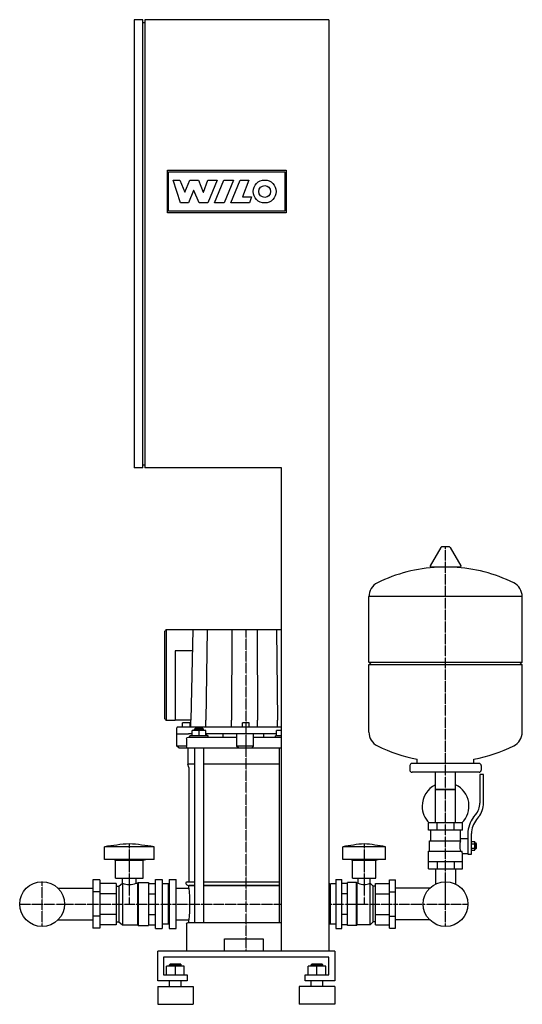
# Model space of a CAD drawing. Units: millimetres. Extents: x -384 to 468, y 0 to 1670.
import ezdxf

# ---------------------------------------------------------------- set-up
doc = ezdxf.new("R2010")
doc.units = ezdxf.units.MM
doc.linetypes.add('DASHDOT', pattern=[1, 0.5, -0.25, 0, -0.25])
doc.layers.get('0').update_dxf_attribs({"color": 124})
doc.layers.add('CP_AXIS', color=143, linetype='DASHDOT')
doc.layers.add('CP_DETAL', color=33, linetype='Continuous')

msp = doc.modelspace()

# ---------------------------------------------------------------- linework, layer by layer
at = {"extrusion": (0, 1, 0)}
for p, q in [((-175.5, 1670), (-190, 1670)), ((-190, 1670), (-190, 910)), ((-175.5, 910), (-175.5, 1670)), ((140, 1670), (-171.9, 1670)), ((-171.9, 1670), (-171.9, 910)), ((140, 1670), (140, 90)), ((-175.5, 1665), (-171.9, 1665)), ((-175.5, 910), (-190, 910)), ((-175.5, 915), (-171.9, 915)), ((60, 910), (-171.9, 910)), ((60, 90), (60, 910)), ((330, 775), (312, 743.9)), ((344.7, 775.8), (331.3, 775.8)), ((346, 775), (364, 743.9)), ((362.7, 741.6), (313.3, 741.6)), ((468, 691.4), (208, 691.4)), ((208, 580.3), (208, 691.4)), ((468, 580.3), (468, 691.4)), ((-135.8, 635), (-135.8, 483.2)), ((60, 635), (-135.6, 635)), ((-90.5, 635), (-93.8, 482.1)), ((-138.5, 630.3), (-138.5, 486.8)), ((-120.2, 599.7), (-120.2, 482.1)), ((-91.3, 599.7), (-120.2, 599.7)), ((208, 580.3), (468, 580.3)), ((211.8, 576.5), (208, 580.3)), ((208, 576.5), (468, 576.5)), ((208, 461.7), (208, 576.5)), ((464.2, 576.5), (468, 580.3)), ((468, 461.7), (468, 576.5)), ((-135.6, 482.1), (-120.7, 482.1)), ((-120.7, 482.1), (-120.2, 482.1)), ((-93.8, 482.1), (-120.2, 482.1)), ((-117.7, 437.9), (-117.7, 469.1)), ((60, 470.3), (-116.4, 470.3)), ((-95.1, 477.4), (-108, 477.4)), ((-108, 470.3), (-108, 477.4)), ((-95.1, 470.3), (-95.1, 477.4)), ((-93.8, 470.3), (-93.8, 482.1)), ((-86.5, 467.9), (-87.8, 466.8)), ((-73.6, 467.9), (-86.5, 467.9)), ((-73.6, 467.9), (-72.3, 466.8)), ((-68.6, 470.3), (-68.6, 482.1)), ((-25.1, 470.3), (-25.1, 482.1)), ((5, 477.4), (-6.5, 477.4)), ((-6.5, 470.3), (-6.5, 477.4)), ((5, 470.3), (5, 477.4)), ((19.4, 470.3), (19.4, 482.1)), ((53.1, 470.3), (53.1, 482.1)), ((-117.7, 458.5), (-97.9, 458.5)), ((-16.2, 452.6), (-98.3, 452.6)), ((-91.7, 458.5), (-97.9, 458.5)), ((-64.5, 455.6), (-95.6, 455.6)), ((-95.6, 452.6), (-95.6, 455.6)), ((-91.7, 455.6), (-91.7, 464.4)), ((-68.4, 464.4), (-91.7, 464.4)), ((-87.8, 466.8), (-72.3, 466.8)), ((-87.8, 464.4), (-87.8, 466.8)), ((-80, 455.6), (-80, 464.4)), ((-72.3, 464.4), (-72.3, 466.8)), ((-68.4, 455.6), (-68.4, 464.4)), ((51.5, 458.5), (-68.4, 458.5)), ((-66.6, 455.6), (-66.6, 458.5)), ((-64.5, 452.6), (-64.5, 455.6)), ((-38.8, 452.6), (-38.8, 458.5)), ((-16.2, 458.5), (-16.2, 437.9)), ((12.5, 437.9), (12.5, 458.5)), ((60, 452.6), (12.5, 452.6)), ((30, 452.6), (30, 458.5)), ((60, 455.6), (49.9, 455.6)), ((49.9, 452.6), (49.9, 455.6)), ((51.5, 455.6), (51.5, 464.4)), ((60, 464.4), (51.5, 464.4)), ((-101.5, 437.9), (-117.7, 437.9)), ((-114.5, 435), (-117.7, 437.9)), ((-114.5, 435), (60, 435)), ((-101.5, 449.7), (-101.5, 437.9)), ((-99.1, 435), (-99.1, 407.2)), ((-87.8, 435), (-87.8, 138.4)), ((-72.3, 435), (-72.3, 138.4)), ((12.5, 437.9), (-16.2, 437.9)), ((-12.9, 435), (-16.2, 437.9)), ((10, 435), (12.5, 437.9)), ((55.9, 435), (55.9, 138.4)), ((-87.8, 407.2), (-99.1, 407.2)), ((-97, 401.6), (-99.1, 407.2)), ((-97, 401.6), (-97, 207.9)), ((55.9, 407.2), (-72.3, 407.2)), ((277.4, 404.9), (277.4, 397.3)), ((394.8, 408.7), (281.2, 408.7)), ((290, 408.7), (290, 415.7)), ((386, 408.7), (386, 415.7)), ((398.6, 404.9), (398.6, 397.3)), ((394.8, 393.5), (281.2, 393.5)), ((321, 307.7), (321, 393.5)), ((355, 307.7), (355, 393.5)), ((396.1, 389.8), (396.1, 341.4)), ((402.4, 389.8), (396.1, 389.8)), ((402.4, 341.4), (402.4, 389.8)), ((355, 364.5), (321, 364.5)), ((321, 364.5), (338, 364.5)), ((338, 364.5), (355, 364.5)), ((385.5, 317.2), (389.1, 321.7)), ((394.1, 317.7), (390.5, 313.2)), ((309, 295.1), (309, 307.7)), ((367, 307.7), (309, 307.7)), ((323.5, 295.1), (323.5, 307.7)), ((352.5, 295.1), (352.5, 307.7)), ((367, 295.1), (367, 307.7)), ((312.8, 277.4), (312.8, 295.1)), ((375.9, 289.6), (375.9, 254.4)), ((382.2, 254.4), (382.2, 289.6)), ((310.9, 277.4), (363.6, 277.4)), ((310.9, 259.8), (310.9, 277.4)), ((382.2, 275.9), (387.8, 275.9)), ((382.2, 272.3), (387.8, 272.3)), ((387.8, 261.3), (387.8, 275.9)), ((387.8, 273.7), (389.1, 273.7)), ((389.1, 273.7), (389.1, 263.6)), ((390.4, 272.4), (389.1, 273.7)), ((390.4, 264.8), (390.4, 272.4)), ((-240.2, 245.7), (-240.2, 267.2)), ((-156.3, 245.7), (-156.3, 267.2)), ((164, 245.7), (164, 267.2)), ((236, 245.7), (236, 267.2)), ((309, 259.8), (365.6, 259.8)), ((309, 229.5), (309, 259.8)), ((367, 229.5), (367, 256)), ((367, 256), (375.9, 256)), ((375.9, 254.4), (382.2, 254.4)), ((382.2, 265), (387.8, 265)), ((382.2, 261.3), (387.8, 261.3)), ((387.8, 263.6), (389.1, 263.6)), ((390.4, 264.8), (389.1, 263.6)), ((-156.3, 245.7), (-240.2, 245.7)), ((-221.5, 244.5), (-226.2, 245.7)), ((-221.5, 244.5), (-174.9, 244.5)), ((-221.5, 214.2), (-221.5, 244.5)), ((-174.9, 244.5), (-170.3, 245.7)), ((-174.9, 214.2), (-174.9, 244.5)), ((180, 244.5), (176, 245.7)), ((180, 244.5), (220, 244.5)), ((180, 214.2), (180, 244.5)), ((220, 244.5), (224, 245.7)), ((220, 214.2), (220, 244.5)), ((309, 242.1), (367, 242.1)), ((323.5, 242.1), (323.5, 229.5)), ((352.5, 242.1), (352.5, 229.5)), ((309, 229.5), (367, 229.5)), ((321, 229.5), (321, 204.2)), ((355, 229.5), (355, 204.2)), ((-248.3, 211), (-260, 211)), ((-260, 211), (-260, 129)), ((-248.3, 211), (-248.3, 129)), ((-220.4, 205), (-248.3, 205)), ((-221.5, 214.2), (-174.9, 214.2)), ((-220.4, 205), (-220.4, 135)), ((-215.7, 200.3), (-209.9, 205.3)), ((-209.9, 205.3), (-209.9, 134.7)), ((-209.9, 205.3), (-209.8, 205.3)), ((-209.8, 205.3), (-209.8, 214.2)), ((-186.7, 205.3), (-186.7, 214.2)), ((-186.7, 205.3), (-184.3, 205.3)), ((-184.3, 205.3), (-183.1, 206.6)), ((-184.3, 205.3), (-184.3, 134.7)), ((-183.1, 206.6), (-183.1, 133.4)), ((-183.1, 206.6), (-165.6, 206.6)), ((-165.6, 206.6), (-165.6, 133.4)), ((-165.6, 205), (-154, 205)), ((-154, 128.4), (-154, 211.6)), ((-154, 211.6), (-142.3, 211.6)), ((-142.3, 211.6), (-142.3, 128.4)), ((-131.8, 204.1), (-142.3, 204.1)), ((-131.8, 135.9), (-131.8, 204.1)), ((-130.7, 202.8), (-131.8, 204.1)), ((-130.7, 211.6), (-130.7, 128.4)), ((-130.7, 211.6), (-119, 211.6)), ((-119, 128.4), (-119, 211.6)), ((-99.9, 207.9), (-87.8, 207.9)), ((-87.8, 201.6), (-97, 201.6)), ((-97, 201.6), (-87.8, 201.6)), ((-97, 196.8), (-97, 201.6)), ((-72.3, 207.9), (55.9, 207.9)), ((55.9, 201.6), (-72.3, 201.6)), ((-72.3, 201.6), (55.9, 201.6)), ((142, 204.1), (140, 204.1)), ((142, 135.9), (142, 204.1)), ((142, 202.8), (143, 204.1)), ((143, 135.9), (143, 204.1)), ((152, 204.1), (143, 204.1)), ((152, 211.6), (152, 128.4)), ((152, 211.6), (162, 211.6)), ((162, 128.4), (162, 211.6)), ((172, 205), (162, 205)), ((172, 133.4), (172, 206.6)), ((187, 206.6), (172, 206.6)), ((180, 214.2), (220, 214.2)), ((187, 133.4), (187, 206.6)), ((188, 205.3), (187, 206.6)), ((188, 134.7), (188, 205.3)), ((190.1, 205.3), (188, 205.3)), ((190.1, 205.3), (190.1, 214.2)), ((209.9, 205.3), (209.9, 214.2)), ((210, 205.3), (209.9, 205.3)), ((210, 134.7), (210, 205.3)), ((215, 200.3), (210, 205.3)), ((219, 205), (243, 205)), ((219, 135), (219, 205)), ((243, 211), (253, 211)), ((243, 129), (243, 211)), ((253, 129), (253, 211)), ((321.4, 204.2), (321, 204.2)), ((355, 204.2), (354.6, 204.2)), ((-318.9, 196.8), (-260, 196.8)), ((-248.3, 190.5), (-260, 190.5)), ((-220.4, 187.5), (-248.3, 187.5)), ((-220.4, 200.3), (-215.7, 200.3)), ((-215.7, 200.3), (-215.7, 139.7)), ((-165.6, 187.5), (-154, 187.5)), ((-119, 196.8), (-97, 196.8)), ((172, 187.5), (162, 187.5)), ((215, 139.7), (215, 200.3)), ((219, 200.3), (215, 200.3)), ((219, 187.5), (243, 187.5)), ((243, 190.5), (253, 190.5)), ((310.9, 196.8), (253, 196.8)), ((-220.4, 152.5), (-248.3, 152.5)), ((-165.6, 152.5), (-154, 152.5)), ((172, 152.5), (162, 152.5)), ((219, 152.5), (243, 152.5)), ((-318.9, 143.2), (-260, 143.2)), ((-248.3, 149.5), (-260, 149.5)), ((-220.4, 135), (-248.3, 135)), ((-220.4, 139.7), (-215.7, 139.7)), ((-215.7, 139.7), (-209.9, 134.7)), ((-209.9, 134.7), (-184.3, 134.7)), ((-184.3, 134.7), (-183.1, 133.4)), ((-165.6, 135), (-154, 135)), ((-131.8, 135.9), (-142.3, 135.9)), ((-130.7, 137.2), (-131.8, 135.9)), ((-119, 143.2), (-97, 143.2)), ((-101.5, 135.9), (-101.5, 134.7)), ((-101.5, 134.7), (-101.5, 90)), ((60, 138.4), (-99, 138.4)), ((-97, 138.4), (-97, 143.2)), ((142, 135.9), (140, 135.9)), ((142, 137.2), (143, 135.9)), ((152, 135.9), (143, 135.9)), ((172, 135), (162, 135)), ((188, 134.7), (187, 133.4)), ((210, 134.7), (188, 134.7)), ((215, 139.7), (210, 134.7)), ((219, 139.7), (215, 139.7)), ((219, 135), (243, 135)), ((243, 149.5), (253, 149.5)), ((310.9, 143.2), (253, 143.2)), ((-248.3, 129), (-260, 129)), ((-183.1, 133.4), (-165.6, 133.4)), ((-154, 128.4), (-142.3, 128.4)), ((-130.7, 128.4), (-119, 128.4)), ((152, 128.4), (162, 128.4)), ((187, 133.4), (172, 133.4)), ((243, 129), (253, 129)), ((-36.9, 111.1), (28.5, 111.1)), ((-36.9, 90), (-36.9, 111.1)), ((28.5, 111.1), (28.5, 90)), ((-150, 40), (-150, 90)), ((150, 90), (150, 40)), ((-140, 80), (-140, 50)), ((140, 80), (-140, 80)), ((-129, 67.9), (-130, 66.9)), ((-130, 66.9), (-110, 66.9)), ((-130, 64.9), (-130, 66.9)), ((-111, 67.9), (-129, 67.9)), ((-111, 67.9), (-110, 66.9)), ((-110, 64.9), (-110, 66.9)), ((111, 67.9), (110, 66.9)), ((110, 66.9), (130, 66.9)), ((110, 64.9), (110, 66.9)), ((129, 67.9), (111, 67.9)), ((129, 67.9), (130, 66.9)), ((130, 64.9), (130, 66.9)), ((140, 50), (140, 80)), ((-135, 50), (-135, 64.9)), ((-105, 64.9), (-135, 64.9)), ((-120, 50), (-120, 64.9)), ((-105, 50), (-105, 64.9)), ((105, 50), (105, 64.9)), ((135, 64.9), (105, 64.9)), ((120, 50), (120, 64.9)), ((135, 50), (135, 64.9)), ((-100, 40), (-150, 40)), ((-140, 50), (-100, 50)), ((-130, 30), (-130, 40)), ((-110, 30), (-110, 40)), ((-100, 50), (-100, 40)), ((100, 50), (140, 50)), ((100, 40), (100, 50)), ((150, 40), (100, 40)), ((110, 30), (110, 40)), ((130, 30), (130, 40)), ((-150, 30), (-90, 30)), ((150, 30), (90, 30)), ((-150, 0), (-90, 0)), ((150, 0), (90, 0))]:
    msp.add_line(p, q, dxfattribs=at)
for p, q in [((367, 295.1), (309, 295.1)), ((363.2, 277.4), (363.2, 295.1)), ((-156.3, 267.2), (-240.2, 267.2)), ((236, 267.2), (164, 267.2)), ((367, 256), (365.6, 259.8)), ((236, 245.7), (164, 245.7)), ((-119, 143.2), (-119, 196.8)), ((150, 90), (-150, 90)), ((-150, 30), (-150, 0)), ((-90, 30), (-90, 0)), ((90, 30), (90, 0)), ((150, 30), (150, 0))]:
    msp.add_line(p, q)
at = {"extrusion": (0, -1, 0)}
msp.add_line((363.2, 281.2), (375.9, 281.2), dxfattribs=at)
for centre in [(-346, 170), (338, 170)]:
    msp.add_circle(centre, 38)
for centre, major_axis, ratio, start_param, end_param in [((331.3, 774.2), (-1.12, 1.12), 1, -0.785398, 0.244979), ((344.7, 774.2), (1.12, 1.12), 1, 6.038207, 7.068583), ((338, 480.6), (-184.7, 184.7), 1, -0.736246, -0.327171), ((313.3, 743.1), (-1.12, 1.12), 1, 0.244979, 2.356194), ((338, 480.6), (184.7, 184.7), 1, 0.327171, 0.736246), ((362.7, 743.1), (1.12, 1.12), 1, 3.926991, 6.038207), ((233.9, 691.7), (18.3, 18.3), 1, 1.2437, 2.368689), ((442.1, 691.7), (-18.3, 18.3), 1, 3.914497, 5.039486), ((-135.6, 630.3), (0, 4.71), 0.615816, 0, 1.570796), ((-135.6, 486.8), (0, 4.71), 0.615816, 1.570796, 3.141593), ((-135.1, 483.2), (0, 1.18), 0.615816, 1.570796, 3.141593), ((-116.4, 469.1), (-1.29, 0), 0.90954, -1.570796, 0), ((-98.3, 449.7), (-3.23, 0), 0.90954, -1.570796, 0), ((233.9, 461.4), (-18.3, 18.3), 1, 0.772901, 1.897897), ((442.1, 461.4), (-18.3, 18.3), 1, 2.814496, 3.939485), ((-98.3, 437.9), (-3.23, 0), 0.90954, 0, 1.570796), ((338, 672.5), (184.7, 184.7), 1, 3.468763, 3.742369), ((338, 672.5), (-184.7, 184.7), 1, 2.540816, 2.814422), ((281.2, 404.9), (-2.68, 2.68), 1, -0.785398, 0.785398), ((394.8, 404.9), (2.68, 2.68), 1, 5.497787, 7.068583), ((281.2, 397.3), (2.68, 2.68), 1, 2.356194, 3.926991), ((394.8, 397.3), (2.68, 2.68), 1, 3.926991, 5.497787), ((338, 336.1), (-28.1, 28.1), 1, -0.344243, 0.785398), ((338, 336.1), (-28.1, 28.1), 1, 3.131388, 5.056632), ((338, 336.1), (28.1, 28.1), 1, 2.356194, 3.151797), ((364.5, 341.4), (-22.3, 22.3), 1, 3.25225, 3.926991), ((364.5, 341.4), (26.8, 26.8), 1, 4.823046, 5.497787), ((420, 289.6), (-31.2, 31.2), 1, 0.110657, 0.785398), ((420, 289.6), (26.8, 26.8), 1, 1.681454, 2.356194), ((-165.8, -250.7), (0, 524.1), 0.92335, 0.067033, 0.154282), ((-230.7, -250.7), (0, 524.1), 0.92335, -0.154282, -0.067033), ((227.8, -250.7), (0, 524.1), 0.792378, 0.067033, 0.154282), ((172.2, -250.7), (0, 524.1), 0.792378, -0.154282, -0.067033), ((387.6, 268.6), (-18.1, 18.1), 1, 0.433099, 1.137697), ((-198.2, 238.4), (0, 35.3), 0.92335, 2.779824, 3.503361), ((-99.9, 205.3), (-2.59, 0), 0.975682, -1.570796, 0.729728), ((-97, 207.9), (-6.47, 0), 0.975682, 0.729728, 1.570796), ((200, 238.7), (0, 35.6), 0.792378, 2.781418, 3.501768), ((-132.1, 170), (0, 94.7), 0.386613, 4.425816, 4.998962), ((-99, 135.9), (-2.59, 0), 0.975682, -1.570796, 0)]:
    msp.add_ellipse(centre, major_axis=major_axis, ratio=ratio, start_param=start_param, end_param=end_param)
at = {"layer": 'CP_AXIS'}
for p, q in [((338, 170), (338, 775.8)), ((0, 90), (0, 635)), ((-198.2, 272.2), (-198.2, 170)), ((200, 272.2), (200, 170)), ((-346, 131.9), (-346, 208.1)), ((338, 131.9), (338, 208.1)), ((-384.1, 170), (-307.9, 170)), ((-307.9, 170), (-260, 170)), ((-260, 170), (-119, 170)), ((-119, 170), (60, 170)), ((140, 170), (253, 170)), ((253, 170), (299.9, 170)), ((299.9, 170), (376.1, 170))]:
    msp.add_line(p, q, dxfattribs=at)
at = {"layer": 'CP_DETAL'}
for p, q in [((-133.5, 1342.5), (-133.5, 1414.5)), ((-133.5, 1414.5), (68, 1414.5)), ((-131.5, 1411.8), (65.3, 1411.8)), ((-131.5, 1345.2), (-131.5, 1411.8)), ((65.3, 1411.8), (65.3, 1345.2)), ((68, 1414.5), (68, 1342.5)), ((-124.1, 1397.9), (-112.4, 1397.9)), ((-111.4, 1359.4), (-124.1, 1397.9)), ((-112.4, 1397.9), (-104.1, 1377.7)), ((-103.9, 1377.7), (-95.6, 1397.9)), ((-95.6, 1397.9), (-81, 1397.9)), ((-81, 1397.9), (-72.8, 1377.7)), ((-72.6, 1377.7), (-64.9, 1398)), ((-49.5, 1398), (-65.3, 1359.4)), ((-64.9, 1398), (-49.5, 1398)), ((-53.7, 1359.4), (-37.9, 1397.9)), ((-37.9, 1397.9), (-21.5, 1397.9)), ((-21.5, 1397.9), (-37.3, 1359.4)), ((-26.3, 1359.4), (-10.5, 1397.9)), ((-10.5, 1397.9), (4.2, 1397.9)), ((4.2, 1397.9), (-6.3, 1369.3)), ((-104.1, 1377.7), (-103.9, 1377.7)), ((-89.1, 1380.5), (-97.8, 1359.4)), ((-88.8, 1380.5), (-89.1, 1380.5)), ((-79.6, 1359.4), (-88.8, 1380.5)), ((-72.8, 1377.7), (-72.6, 1377.7)), ((-97.8, 1359.4), (-111.4, 1359.4)), ((-65.3, 1359.4), (-79.6, 1359.4)), ((-37.3, 1359.4), (-53.7, 1359.4)), ((5.7, 1359.4), (-26.3, 1359.4)), ((-6.3, 1369.3), (8.9, 1369.3)), ((8.9, 1369.3), (5.7, 1359.4)), ((68, 1342.5), (-133.5, 1342.5)), ((65.3, 1345.2), (-131.5, 1345.2))]:
    msp.add_line(p, q, dxfattribs=at)
at = {"layer": 'CP_DETAL', "extrusion": (0, 1, 0)}
for p, q in [((-66.3, 635), (-68.6, 482.1)), ((-24.3, 635), (-25.1, 482.1)), ((18.8, 635), (19.4, 482.1)), ((51.2, 635), (53.1, 482.1))]:
    msp.add_line(p, q, dxfattribs=at)
at = {"layer": 'CP_DETAL'}
for radius in [19.5, 10]:
    msp.add_circle((31.4, 1378.6), radius, dxfattribs=at)

doc.saveas('drawing.dxf')
